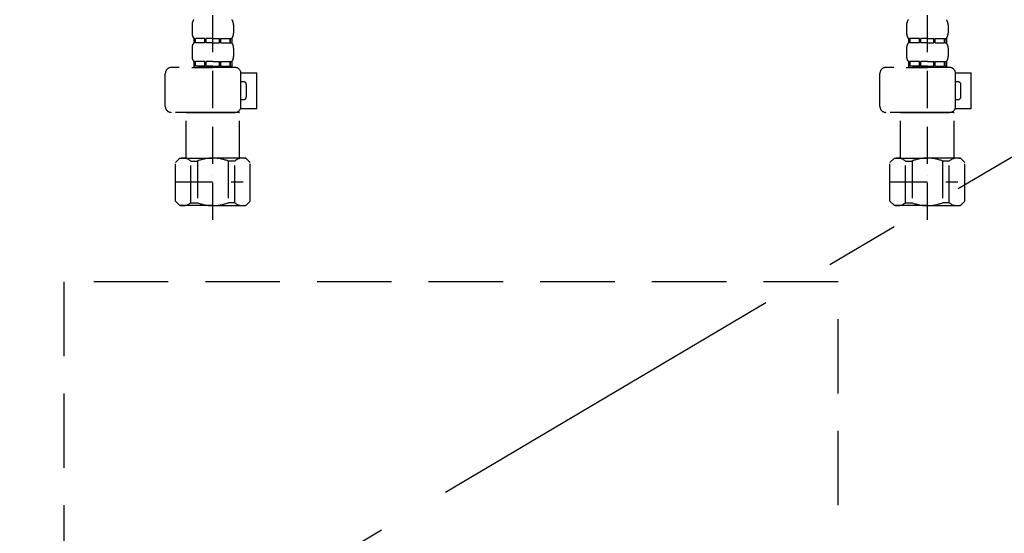
# Model space of a CAD drawing. Extents: x 27948 to 54421, y -25 to 8845.
# Drawn here: x 44929 to 45260, y 2437 to 2610 of the extents above; entities that cross this region are included whole.
import ezdxf

# ---------------------------------------------------------------- set-up
doc = ezdxf.new("R2010")
doc.units = 0
doc.header["$LTSCALE"] = 50
doc.header["$MEASUREMENT"] = 0
for name, pattern in [('CENTER', [2, 1.25, -0.25, 0.25, -0.25]), ('DASHED', [0.75, 0.5, -0.25]), ('HIDDEN', [0.375, 0.25, -0.125])]:
    doc.linetypes.add(name, pattern=pattern)
for name, color, linetype in [('121-キャビネット（中）', 253, 'HIDDEN'), ('123-扉向き', 231, 'CENTER'), ('150-機器', 8, 'CONTINUOUS')]:
    doc.layers.add(name, color=color, linetype=linetype)

# ---------------------------------------------------------------- blocks, each defined once
blk = doc.blocks.new('F402_S')
at = {"layer": '150-機器', "color": 13, "linetype": 'DASHED', "ltscale": 0.5}
for p, q in [((-120, -402.9), (-120, -308.59)), ((120, -402.9), (120, -308.59)), ((-126.98, -337.46), (-126.98, -340.26)), ((-113.02, -337.46), (-113.02, -340.26)), ((113.02, -337.46), (113.02, -340.26)), ((126.98, -337.46), (126.98, -340.26)), ((-126.38, -342), (-126.38, -343.5)), ((-125.99, -342), (-126.38, -342)), ((-125.99, -343.5), (-126.38, -343.5)), ((-125.99, -343.5), (-125.99, -342)), ((-125.8, -343.5), (-125.8, -342)), ((-122.67, -342), (-125.8, -342)), ((-122.67, -343.5), (-125.8, -343.5)), ((-122.67, -343.5), (-122.67, -342)), ((-122.21, -343.5), (-122.21, -342)), ((-120, -342), (-122.21, -342)), ((-120, -343.5), (-122.21, -343.5)), ((-120, -342), (-117.79, -342)), ((-120, -343.5), (-117.79, -343.5)), ((-117.79, -343.5), (-117.79, -342)), ((-117.33, -343.5), (-117.33, -342)), ((-117.33, -342), (-114.2, -342)), ((-117.33, -343.5), (-114.2, -343.5)), ((-114.2, -343.5), (-114.2, -342)), ((-114.01, -343.5), (-114.01, -342)), ((-114.01, -342), (-113.62, -342)), ((-114.01, -343.5), (-113.62, -343.5)), ((-113.62, -342), (-113.62, -343.5)), ((113.62, -342), (113.62, -343.5)), ((114.01, -342), (113.62, -342)), ((114.01, -343.5), (113.62, -343.5)), ((114.01, -343.5), (114.01, -342)), ((114.2, -343.5), (114.2, -342)), ((117.33, -342), (114.2, -342)), ((117.33, -343.5), (114.2, -343.5)), ((117.33, -343.5), (117.33, -342)), ((117.79, -343.5), (117.79, -342)), ((120, -342), (117.79, -342)), ((120, -343.5), (117.79, -343.5)), ((120, -342), (122.21, -342)), ((120, -343.5), (122.21, -343.5)), ((122.21, -343.5), (122.21, -342)), ((122.67, -343.5), (122.67, -342)), ((122.67, -342), (125.8, -342)), ((122.67, -343.5), (125.8, -343.5)), ((125.8, -343.5), (125.8, -342)), ((125.99, -343.5), (125.99, -342)), ((125.99, -342), (126.38, -342)), ((125.99, -343.5), (126.38, -343.5)), ((126.38, -342), (126.38, -343.5)), ((-126.98, -345.24), (-126.98, -348.03)), ((-113.02, -345.24), (-113.02, -348.03)), ((113.02, -345.24), (113.02, -348.03)), ((126.98, -345.24), (126.98, -348.03)), ((-125.99, -349.78), (-126.38, -349.78)), ((-126.38, -349.78), (-126.38, -351.78)), ((-125.99, -351.28), (-125.99, -349.78)), ((-122.67, -349.78), (-125.8, -349.78)), ((-125.8, -351.28), (-125.8, -349.78)), ((-122.67, -351.28), (-122.67, -349.78)), ((-120, -349.78), (-122.21, -349.78)), ((-122.21, -351.28), (-122.21, -349.78)), ((-120, -349.78), (-117.79, -349.78)), ((-117.79, -351.28), (-117.79, -349.78)), ((-117.33, -349.78), (-114.2, -349.78)), ((-117.33, -351.28), (-117.33, -349.78)), ((-114.2, -351.28), (-114.2, -349.78)), ((-114.01, -349.78), (-113.62, -349.78)), ((-114.01, -351.28), (-114.01, -349.78)), ((-113.62, -349.78), (-113.62, -351.78)), ((114.01, -349.78), (113.62, -349.78)), ((113.62, -349.78), (113.62, -351.78)), ((114.01, -351.28), (114.01, -349.78)), ((117.33, -349.78), (114.2, -349.78)), ((114.2, -351.28), (114.2, -349.78)), ((117.33, -351.28), (117.33, -349.78)), ((120, -349.78), (117.79, -349.78)), ((117.79, -351.28), (117.79, -349.78)), ((120, -349.78), (122.21, -349.78)), ((122.21, -351.28), (122.21, -349.78)), ((122.67, -349.78), (125.8, -349.78)), ((122.67, -351.28), (122.67, -349.78)), ((125.8, -351.28), (125.8, -349.78)), ((125.99, -349.78), (126.38, -349.78)), ((125.99, -351.28), (125.99, -349.78)), ((126.38, -349.78), (126.38, -351.78)), ((-135.96, -364.84), (-135.96, -353.77)), ((-112.52, -351.78), (-133.96, -351.78)), ((-127.08, -351.78), (-120, -351.78)), ((-125.99, -351.28), (-126.38, -351.28)), ((-122.67, -351.28), (-125.8, -351.28)), ((-120, -351.28), (-122.21, -351.28)), ((-120, -351.28), (-117.79, -351.28)), ((-117.33, -351.28), (-114.2, -351.28)), ((-114.01, -351.28), (-113.62, -351.28)), ((-110.54, -353.57), (-105.24, -353.57)), ((-110.53, -364.84), (-110.53, -353.77)), ((-105.24, -365.54), (-105.24, -353.57)), ((104.04, -364.84), (104.04, -353.77)), ((127.48, -351.78), (106.04, -351.78)), ((112.92, -351.78), (120, -351.78)), ((114.01, -351.28), (113.62, -351.28)), ((117.33, -351.28), (114.2, -351.28)), ((120, -351.28), (117.79, -351.28)), ((120, -351.28), (122.21, -351.28)), ((122.67, -351.28), (125.8, -351.28)), ((125.99, -351.28), (126.38, -351.28)), ((129.46, -353.57), (134.76, -353.57)), ((129.47, -364.84), (129.47, -353.77)), ((134.76, -365.54), (134.76, -353.57)), ((-109.73, -356.56), (-110.53, -356.56)), ((130.27, -356.56), (129.47, -356.56)), ((-108.73, -361.55), (-108.73, -357.56)), ((131.27, -361.55), (131.27, -357.56)), ((-110.53, -362.55), (-109.73, -362.55)), ((129.47, -362.55), (130.27, -362.55)), ((-120, -366.84), (-133.96, -366.84)), ((-128.88, -366.84), (-128.98, -366.93)), ((-128.98, -366.93), (-120, -366.93)), ((-128.98, -382.19), (-128.98, -366.93)), ((-120, -366.84), (-112.52, -366.84)), ((-111.02, -366.93), (-120, -366.93)), ((-111.12, -366.84), (-111.02, -366.93)), ((-111.02, -382.19), (-111.02, -366.93)), ((-110.65, -365.54), (-105.24, -365.54)), ((120, -366.84), (106.04, -366.84)), ((111.12, -366.84), (111.02, -366.93)), ((111.02, -366.93), (120, -366.93)), ((111.02, -382.19), (111.02, -366.93)), ((120, -366.84), (127.48, -366.84)), ((128.98, -366.93), (120, -366.93)), ((128.88, -366.84), (128.98, -366.93)), ((128.98, -382.19), (128.98, -366.93)), ((129.35, -365.54), (134.76, -365.54)), ((-132.57, -383.69), (-131.07, -382.19)), ((-131.07, -382.19), (-120, -382.19)), ((-129.93, -382.19), (-120, -382.19)), ((-127.37, -383.19), (-125.13, -383.19)), ((-127.37, -397.15), (-127.37, -383.19)), ((-125.13, -383.19), (-125.13, -397.15)), ((-110.07, -382.19), (-120, -382.19)), ((-108.93, -382.19), (-120, -382.19)), ((-112.63, -383.19), (-114.87, -383.19)), ((-114.87, -383.19), (-114.87, -397.15)), ((-112.63, -397.15), (-112.63, -383.19)), ((-107.43, -383.69), (-108.93, -382.19)), ((107.43, -383.69), (108.93, -382.19)), ((108.93, -382.19), (120, -382.19)), ((110.07, -382.19), (120, -382.19)), ((112.63, -383.19), (114.87, -383.19)), ((112.63, -397.15), (112.63, -383.19)), ((114.87, -383.19), (114.87, -397.15)), ((129.93, -382.19), (120, -382.19)), ((131.07, -382.19), (120, -382.19)), ((127.37, -383.19), (125.13, -383.19)), ((125.13, -383.19), (125.13, -397.15)), ((127.37, -397.15), (127.37, -383.19)), ((132.57, -383.69), (131.07, -382.19)), ((-132.57, -396.66), (-132.57, -383.69)), ((-107.43, -396.66), (-107.43, -383.69)), ((107.43, -396.66), (107.43, -383.69)), ((132.57, -396.66), (132.57, -383.69)), ((-132.57, -390.17), (-109.78, -390.17)), ((-120, -388.18), (-119.96, -388.18)), ((107.43, -390.17), (130.22, -390.17)), ((120, -388.18), (120.04, -388.18)), ((-132.57, -396.66), (-131.07, -398.15)), ((-107.43, -396.66), (-108.93, -398.15)), ((107.43, -396.66), (108.93, -398.15)), ((132.57, -396.66), (131.07, -398.15)), ((-120, -398.15), (-131.07, -398.15)), ((-127.37, -397.15), (-125.13, -397.15)), ((-120, -398.15), (-108.93, -398.15)), ((-112.63, -397.15), (-114.87, -397.15)), ((120, -398.15), (108.93, -398.15)), ((112.63, -397.15), (114.87, -397.15)), ((120, -398.15), (131.07, -398.15)), ((127.37, -397.15), (125.13, -397.15))]:
    blk.add_line(p, q, dxfattribs=at)
for centre, radius, start, end in [((-124.14, -337.46), 2.84, 142.1507, 180), ((-115.86, -337.46), 2.84, 0, 37.8493), ((115.86, -337.46), 2.84, 142.1507, 180), ((124.14, -337.46), 2.84, 0, 37.8493), ((-124.14, -340.26), 2.84, 180, 217.8493), ((-115.86, -340.26), 2.84, 322.1507, 0), ((115.86, -340.26), 2.84, 180, 217.8493), ((124.14, -340.26), 2.84, 322.1507, 0), ((-124.14, -345.24), 2.84, 142.1507, 180), ((-115.86, -345.24), 2.84, 0, 37.8493), ((115.86, -345.24), 2.84, 142.1507, 180), ((124.14, -345.24), 2.84, 0, 37.8493), ((-124.14, -348.03), 2.84, 180, 217.8493), ((-115.86, -348.03), 2.84, 322.1507, 0), ((115.86, -348.03), 2.84, 180, 217.8493), ((124.14, -348.03), 2.84, 322.1507, 0), ((-133.96, -353.77), 1.99, 90, 180), ((-112.52, -353.77), 1.99, 0, 90), ((106.04, -353.77), 1.99, 90, 180), ((127.48, -353.77), 1.99, 0, 90), ((-109.73, -357.56), 0.997, 0, 90), ((130.27, -357.56), 0.997, 0, 90), ((-109.73, -361.55), 0.997, 270, 0), ((130.27, -361.55), 0.997, 270, 0), ((-133.96, -364.84), 1.99, 180.001, 270), ((-112.52, -364.84), 1.99, 270, 359.999), ((106.04, -364.84), 1.99, 180.001, 270), ((127.48, -364.84), 1.99, 270, 359.999), ((-129.97, -386.08), 3.89, 48.036, 110.221), ((-120.03, -396.08), 13.89, 89.864, 111.555), ((-119.97, -396.08), 13.89, 68.445, 90.136), ((-110.03, -386.08), 3.89, 69.779, 131.964), ((110.03, -386.08), 3.89, 48.036, 110.221), ((119.97, -396.08), 13.89, 89.864, 111.555), ((120.03, -396.08), 13.89, 68.445, 90.136), ((129.97, -386.08), 3.89, 69.779, 131.964), ((-129.97, -394.26), 3.89, 249.779, 311.964), ((-120, -384.43), 13.72, 248.018, 270), ((-120, -384.43), 13.72, 270, 291.982), ((-110.03, -394.26), 3.89, 228.036, 290.221), ((110.03, -394.26), 3.89, 249.779, 311.964), ((120, -384.43), 13.72, 248.018, 270), ((120, -384.43), 13.72, 270, 291.982), ((129.97, -394.26), 3.89, 228.036, 290.221)]:
    blk.add_arc(centre, radius, start, end, dxfattribs=at)
blk = doc.blocks.new('包丁差し_S')
at = {"layer": '121-キャビネット（中）', "color": 13, "ltscale": 2}
blk.add_lwpolyline([(-122.01, -233), (121.99, -233, 0.414214), (129.99, -225), (129.99, 0), (-130.01, 0), (-130.01, -225, 0.414214)], format="xyb", close=True, dxfattribs=at)

msp = doc.modelspace()

# ---------------------------------------------------------------- linework, layer by layer
at = {"layer": '123-扉向き', "ltscale": 2}
msp.add_line((45524.28, 2718.45), (44624.28, 2185.74), dxfattribs=at)

# ---------------------------------------------------------------- block references
at = {"layer": '150-機器'}
for name, p in [('F402_S', (45114.28, 2945.45)), ('包丁差し_S', (45074.29, 2521.74))]:
    msp.add_blockref(name, p, dxfattribs=at)

doc.saveas('drawing.dxf')
